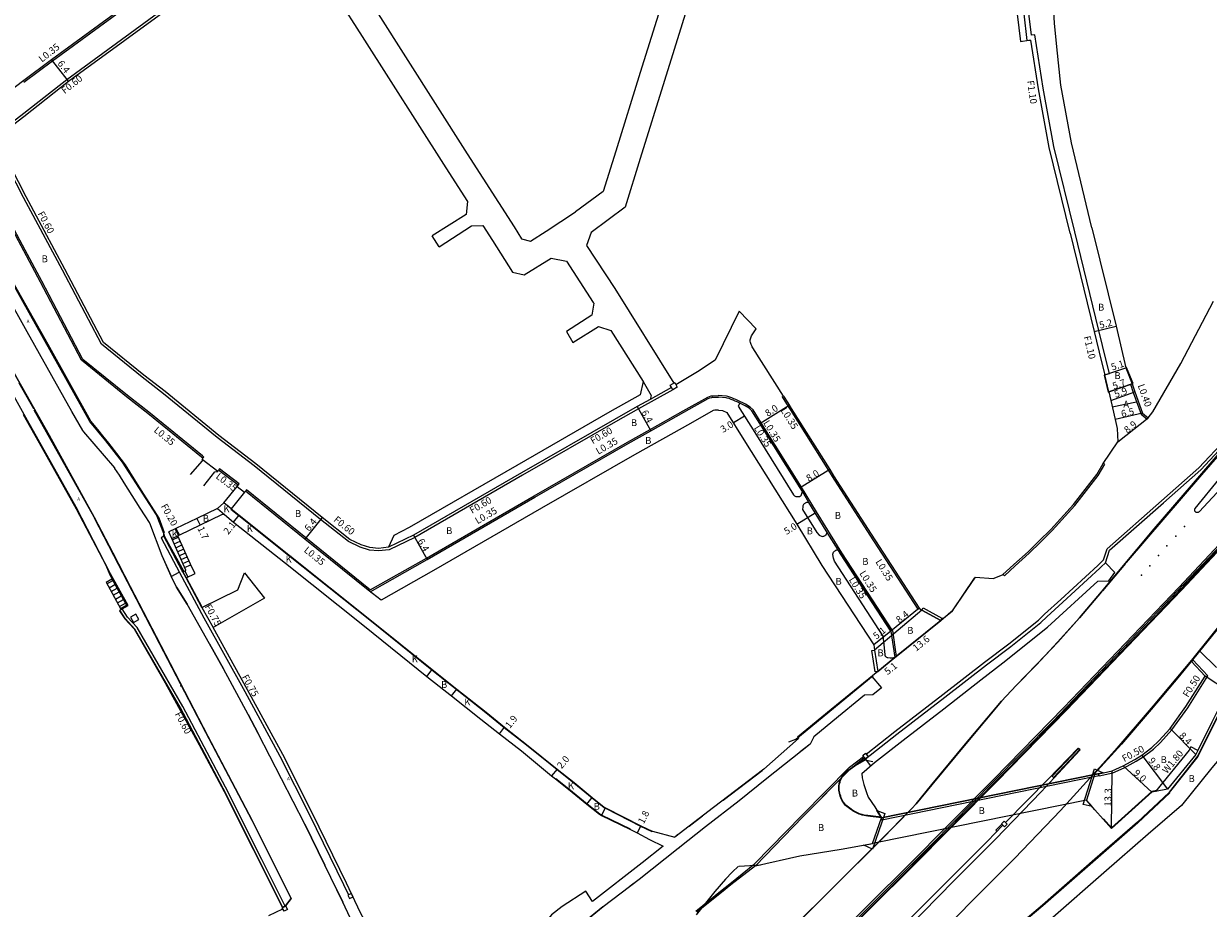
# Model space of a CAD drawing. Units: metres. Extents: x 0 to 4000, y -105000 to -102000.
# Drawn here: x 2517 to 2791, y -104875 to -104671 of the extents above; entities that cross this region are included whole.
import ezdxf

# ---------------------------------------------------------------- set-up
doc = ezdxf.new("R2010")
doc.units = ezdxf.units.M
doc.header["$LTSCALE"] = 2.5
for name, color, linetype in [('その他', 7, 'Continuous'), ('側溝・桝', 7, 'Continuous'), ('幅員', 7, 'Continuous'), ('植栽', 7, 'Continuous'), ('歩道・分離帯・安全施設', 7, 'Continuous'), ('舗装', 7, 'Continuous'), ('道路', 7, 'Continuous')]:
    doc.layers.add(name, color=color, linetype=linetype)
doc.styles.add('YOKO_DECO', font='txt')

msp = doc.modelspace()

# ---------------------------------------------------------------- linework, layer by layer
at = {"layer": 'その他'}
for points in [[(2551.41, -104789.69), (2552.82, -104789.02)], [(2551.53, -104789.96), (2552.96, -104789.32)], [(2551.94, -104790.88), (2553.37, -104790.24)], [(2552.34, -104791.79), (2553.77, -104791.15)], [(2552.75, -104792.7), (2554.18, -104792.06)], [(2553.16, -104793.62), (2554.59, -104792.98)], [(2553.57, -104794.53), (2555, -104793.89)], [(2553.97, -104795.44), (2555.4, -104794.8)], [(2553.97, -104797.35), (2554.71, -104798.73)], [(2554.38, -104796.36), (2555.81, -104795.72)], [(2554.42, -104797.13), (2555.1, -104798.55)], [(2536.45, -104800.15), (2537.81, -104799.39)], [(2536.93, -104801.03), (2538.3, -104800.27)], [(2537.42, -104801.9), (2538.79, -104801.14)], [(2537.91, -104802.77), (2539.27, -104802.01)], [(2538.39, -104803.65), (2539.76, -104802.89)], [(2538.88, -104804.52), (2540.25, -104803.76)], [(2539.37, -104805.4), (2540.73, -104804.63)], [(2715.42, -104854.22), (2712.25, -104853.79), (2711.81, -104853.72), (2711.38, -104853.65), (2710.94, -104853.56), (2710.52, -104853.44), (2710.26, -104853.36), (2709.79, -104853.16), (2709.33, -104852.93), (2708.89, -104852.67), (2708.46, -104852.38), (2708.34, -104852.3), (2708.02, -104852.07), (2707.71, -104851.83), (2707.41, -104851.58), (2707.12, -104851.32), (2706.85, -104851.04), (2706.6, -104850.74), (2706.52, -104850.62), (2706.32, -104850.29), (2706.15, -104849.95), (2706, -104849.59), (2705.88, -104849.22), (2705.78, -104848.85), (2705.7, -104848.52), (2705.62, -104848.17), (2705.56, -104847.81), (2705.53, -104847.45), (2705.53, -104847.09), (2705.55, -104846.79), (2705.62, -104846.35), (2705.73, -104845.92), (2705.88, -104845.49), (2706.05, -104845.08), (2706.07, -104845.03), (2697.23, -104853.95), (2686.27, -104865.3)]]:
    msp.add_lwpolyline(points, dxfattribs=at)
at = {"layer": 'その他', "flags": 128}
for points in [[(2554.71, -104798.73), (2556.8, -104797.73), (2556.08, -104796.31), (2552.82, -104789.02)], [(2553.97, -104797.35), (2554.67, -104797.01), (2554.66, -104796.99), (2551.41, -104789.69)], [(2536.23, -104799.76), (2537.59, -104799)], [(2536.23, -104799.76), (2539.59, -104805.79)], [(2537.59, -104799), (2540.95, -104805.03)], [(2539.59, -104805.79), (2540.95, -104805.03)]]:
    msp.add_lwpolyline(points, dxfattribs=at)
at = {"layer": '側溝・桝', "flags": 128}
for points in [[(2523.86, -104679.24), (2564.14, -104649.75), (2569.23, -104646.45)], [(2527.2, -104683.55), (2567.09, -104654.34), (2579.25, -104646.45)], [(2748.27, -104668.41), (2748.98, -104674.6)], [(2749.37, -104668.36), (2749.95, -104673.35)], [(2750.84, -104673.23), (2749.95, -104673.35)], [(2760.04, -104718.8), (2755.26, -104699.1), (2752.79, -104685.58), (2750.84, -104673.23)], [(2517.21, -104684.21), (2523.86, -104679.24)], [(2517.21, -104691.36), (2527.2, -104683.55)], [(2768.08, -104751.5), (2767.3, -104748.53), (2765.61, -104741.56), (2760.04, -104718.8)], [(2767.04, -104751.86), (2768.08, -104751.5)], [(2772.96, -104754.02), (2773.34, -104753.89)], [(2667.18, -104755.27), (2659.28, -104759.69), (2653.97, -104762.66), (2632.49, -104775), (2607.55, -104789.43), (2601.63, -104792.27)], [(2666.89, -104754.75), (2661.94, -104757.52)], [(2683.95, -104758.62), (2682.18, -104757.75), (2681.73, -104757.56), (2681.27, -104757.36), (2680.81, -104757.17), (2680.35, -104757), (2679.87, -104756.85), (2679.57, -104756.78), (2677.7, -104756.63)], [(2772.96, -104754.02), (2773.59, -104755.92), (2775.37, -104760.93), (2776.78, -104762.08)], [(2687.58, -104762.9), (2685.72, -104759.93), (2685.04, -104759.29), (2683.95, -104758.62)], [(2692.43, -104756.92), (2692.73, -104756.73)], [(2692.43, -104756.92), (2693.45, -104758.52), (2694.27, -104759.82), (2703.13, -104773.91)], [(2776.78, -104762.08), (2777.03, -104761.78)], [(2696.93, -104777.77), (2687.58, -104762.9)], [(2703.13, -104773.91), (2704.04, -104775.36), (2712.74, -104788.85), (2723.83, -104805.96)], [(2717.92, -104810.92), (2706.24, -104792.99), (2700.38, -104783.51), (2696.93, -104777.77)], [(2552.18, -104787.44), (2553, -104788.94)], [(2552.36, -104787.36), (2553.18, -104788.85)], [(2723.83, -104805.96), (2724.1, -104805.74)], [(2717.92, -104810.92), (2718.83, -104816.93)], [(2718.83, -104816.93), (2718.52, -104817.18)], [(2787.34, -104817.7), (2787.03, -104818.09)], [(2790.84, -104821.37), (2787.34, -104817.7)], [(2765.68, -104844.49), (2768.88, -104843.84), (2771.48, -104842.61), (2774.21, -104841.12), (2775.87, -104840.12), (2778.22, -104838.32), (2779.88, -104836.78), (2782.52, -104833.88), (2786.15, -104828.75), (2790.84, -104821.37)], [(2788.49, -104838.62), (2786.88, -104837.83), (2786.52, -104838.56), (2778.69, -104848.08)], [(2765.68, -104844.49), (2765.58, -104844)], [(2764.47, -104844.74), (2715.52, -104854.71), (2715.42, -104854.22)], [(2765.68, -104844.49), (2764.47, -104844.74)]]:
    msp.add_lwpolyline(points, dxfattribs=at)
at = {"layer": '側溝・桝'}
for points in [[(2601.63, -104792.27), (2599.21, -104792.54), (2597.1, -104792.33), (2594.93, -104791.66), (2592.22, -104790.38), (2585.81, -104785.28), (2570.44, -104772.85), (2561.92, -104766.3), (2549.51, -104756.19), (2544.57, -104752.34), (2535.18, -104744.72), (2526.19, -104727.66), (2516.65, -104709.85), (2516.6, -104709.76), (2512.02, -104700.86), (2511.99, -104698.01), (2512.9, -104694.79), (2514.52, -104693.46), (2517.21, -104691.36)], [(2558.63, -104771.09), (2558.85, -104770.82), (2558.51, -104770.55), (2546.11, -104760.45), (2541.18, -104756.62), (2530.88, -104748.25), (2521.38, -104730.21), (2517.51, -104723), (2511.81, -104712.34), (2502.79, -104695.23)], [(2597.28, -104801.52), (2610.25, -104794.16), (2635.14, -104779.76), (2656.68, -104767.39), (2661.94, -104764.45), (2669.57, -104760.18), (2675.25, -104756.97), (2675.65, -104756.83), (2676.06, -104756.72), (2676.4, -104756.66), (2677.7, -104756.63)], [(2711.85, -104839.48), (2718.5, -104834.26), (2729.55, -104825.72), (2739.22, -104818.24), (2744.84, -104813.98), (2751.69, -104808.49), (2753.09, -104807.15), (2756.81, -104803.77), (2765.36, -104795.91), (2766.69, -104794.62), (2767.55, -104792.02), (2780.1, -104780.96), (2788.72, -104773.3), (2794.96, -104766.7)], [(2743.52, -104797.94), (2743.81, -104798.25), (2746.27, -104796), (2749.56, -104793.07), (2752.12, -104790.48), (2754.82, -104787.83), (2760.09, -104782.04), (2765.49, -104775.07), (2766.99, -104772.51), (2766.63, -104772.3)], [(2566.75, -104777.33), (2566.96, -104777.05), (2562.46, -104773.59), (2562.25, -104773.87)], [(2597.28, -104801.52), (2596.99, -104801.3), (2582.39, -104789.52), (2568.67, -104778.44), (2568.45, -104778.71)], [(2549.61, -104789.14), (2548.95, -104789.49), (2553.2, -104797.49), (2558.85, -104807.95), (2568.29, -104825.01), (2576.41, -104839.93), (2583.26, -104853.51), (2591.12, -104869.6), (2592.25, -104871.98)], [(2554.71, -104798.73), (2553.97, -104797.35)], [(2558.4, -104805.57), (2560.95, -104810.21)], [(2577.62, -104874.62), (2572.21, -104863.84), (2563.86, -104847.13), (2553.94, -104828.5), (2543.39, -104810.2), (2541.17, -104807.84), (2539.96, -104805.93)], [(2672.49, -104875.79), (2678.17, -104871.13), (2680.38, -104869.42), (2686.03, -104864.86), (2696.98, -104853.7), (2708.05, -104842.53), (2711.22, -104840)], [(2686.27, -104865.3), (2697.23, -104853.95), (2708.29, -104842.8), (2711.44, -104840.29)], [(2743.19, -104855.66), (2741.84, -104857.05), (2742.1, -104857.31)]]:
    msp.add_lwpolyline(points, dxfattribs=at)
at = {"layer": '側溝・桝', "flags": 128}
msp.add_lwpolyline([(2666.6, -104754.23), (2667.64, -104753.64), (2667.89, -104754.08), (2668.23, -104754.69), (2667.18, -104755.27), (2667.09, -104755.12), (2666.8, -104754.59)], close=True, dxfattribs=at)
at = {"layer": '側溝・桝'}
for points in [[(2543.82, -104808.34), (2543.13, -104807.12), (2541.9, -104807.82), (2542.6, -104809.04)], [(2711.7, -104839.29), (2712.32, -104840.1), (2711.68, -104840.6), (2711.06, -104839.78)], [(2743.85, -104856.31), (2743.11, -104855.59), (2743.74, -104854.95), (2744.48, -104855.67)], [(2592.92, -104871.67), (2592.1, -104872.06), (2592.48, -104872.86), (2593.3, -104872.47)], [(2576.95, -104874.97), (2577.72, -104874.57), (2578.14, -104875.36), (2577.37, -104875.77)]]:
    msp.add_lwpolyline(points, close=True, dxfattribs=at)
at = {"layer": '幅員', "flags": 128}
for points in [[(2527.58, -104684), (2523.64, -104678.96)], [(2764.54, -104741.82), (2769.59, -104740.6)], [(2767.04, -104751.86), (2771.85, -104750.18)], [(2767.95, -104755.75), (2773.34, -104753.89)], [(2768.4, -104757.74), (2773.97, -104755.79)], [(2658.99, -104759.17), (2662.11, -104764.75)], [(2687.28, -104763.08), (2694.04, -104758.81)], [(2683.76, -104761.4), (2681.21, -104762.96)], [(2775.71, -104760.69), (2769.37, -104762.12)], [(2770.04, -104767.28), (2777.03, -104761.78)], [(2703.43, -104773.73), (2696.63, -104777.95)], [(2695.82, -104786.32), (2700.08, -104783.69)], [(2557.22, -104785.04), (2557.95, -104786.57)], [(2565.67, -104785.91), (2566.98, -104784.26)], [(2607.26, -104788.9), (2610.42, -104794.47)], [(2724.1, -104805.74), (2717.59, -104811.04)], [(2729.09, -104808.62), (2718.52, -104817.18)], [(2717.59, -104811.04), (2713.63, -104814.26)], [(2714.55, -104820.39), (2718.52, -104817.18)], [(2795.37, -104824.86), (2790.21, -104821.43)], [(2627.14, -104834.76), (2628.31, -104833.26)], [(2782.13, -104833.57), (2788.05, -104839.54)], [(2775.59, -104839.7), (2781.46, -104847.55)], [(2640.45, -104842.92), (2639.18, -104844.47)], [(2768.54, -104856.66), (2768.72, -104843.36)], [(2771.25, -104842.16), (2777.89, -104848.24)], [(2659.78, -104856.04), (2658.96, -104857.64)]]:
    msp.add_lwpolyline(points, dxfattribs=at)
at = {"layer": '幅員'}
msp.add_lwpolyline([(2586.18, -104784.81), (2582.17, -104789.8)], dxfattribs=at)
at = {"layer": '植栽'}
for points in [[(2682.3, -104759.07), (2686.11, -104765.13), (2686.12, -104765.14), (2695.07, -104779.59), (2695.31, -104779.77), (2695.65, -104779.91), (2696.06, -104779.96), (2696.21, -104779.96), (2696.37, -104779.96), (2696.51, -104779.93), (2696.64, -104779.87), (2696.75, -104779.8), (2696.84, -104779.71), (2697.15, -104778.81), (2696.63, -104777.95), (2687.28, -104763.08), (2685.45, -104760.16), (2684.82, -104759.57), (2683.92, -104759.01), (2682.65, -104758.38), (2682.34, -104758.95)], [(2697.14, -104782.93), (2700.45, -104788.29), (2701.02, -104788.86), (2701.7, -104789.16), (2701.91, -104789.14), (2702.12, -104789.09), (2702.22, -104789.05), (2702.36, -104788.99), (2702.5, -104788.91), (2702.62, -104788.81), (2702.62, -104788.8), (2702.89, -104788.24), (2700.08, -104783.69), (2698.65, -104781.31), (2698.24, -104781.3), (2698.07, -104781.35), (2697.91, -104781.43), (2697.79, -104781.49), (2697.66, -104781.57), (2697.53, -104781.67), (2697.41, -104781.78), (2697.38, -104781.82), (2697.31, -104781.96), (2697.25, -104782.11), (2697.22, -104782.27), (2697.2, -104782.37)], [(2704.35, -104794.21), (2704.13, -104793.38), (2704.15, -104793.25), (2704.23, -104793.04), (2704.34, -104792.83), (2704.48, -104792.65), (2704.52, -104792.61), (2704.54, -104792.6), (2704.69, -104792.47), (2704.88, -104792.36), (2704.96, -104792.32), (2705.08, -104792.29), (2705.4, -104792.29), (2705.95, -104793.18), (2717.59, -104811.04), (2718.52, -104817.18), (2717.9, -104817.27), (2717.4, -104817.31), (2716.84, -104817.23), (2716.82, -104817.22), (2716.67, -104817.15), (2716.54, -104817.08), (2716.41, -104816.99), (2716.31, -104816.87), (2716.29, -104816.82), (2716.26, -104816.72), (2716.24, -104816.62), (2716.23, -104816.51), (2716.03, -104814.16), (2715.77, -104812.22), (2704.53, -104794.86)]]:
    msp.add_lwpolyline(points, close=True, dxfattribs=at)
at = {"layer": '歩道・分離帯・安全施設'}
for points in [[(3014.53, -104553.61), (3001.71, -104567.68), (2987.59, -104583.1), (2974.15, -104597.88), (2950.51, -104623.52), (2940.17, -104634.67), (2920.46, -104655.75), (2892.78, -104685.24), (2859.8, -104720.32), (2832.6, -104749.27), (2805.17, -104778.51), (2784.07, -104800.98), (2757.51, -104828.69), (2741.36, -104845.27), (2721.37, -104865.47), (2679.53, -104906.88), (2663.8, -104922.2), (2658, -104927.84), (2632.89, -104952.16), (2583.69, -105000)], [(3015.17, -104554.19), (3002.36, -104568.26), (2988.23, -104583.69), (2974.79, -104598.47), (2951.15, -104624.11), (2940.8, -104635.27), (2921.09, -104656.34), (2893.42, -104685.84), (2860.43, -104720.91), (2833.24, -104749.87), (2805.8, -104779.11), (2784.7, -104801.58), (2758.14, -104829.3), (2741.99, -104845.88), (2721.98, -104866.09), (2680.14, -104907.5), (2645.17, -104941.46), (2614.1, -104971.79)], [(2989, -104581.88), (2959.88, -104613.76), (2939.45, -104635.81), (2912.11, -104665.02), (2883.75, -104695.18), (2869.61, -104710.3), (2848.95, -104732.26), (2833.04, -104749.23), (2824.11, -104758.94), (2809.7, -104774.16), (2802.84, -104781.68), (2779.43, -104806.37), (2754.9, -104831.98), (2741.21, -104845.86), (2727.1, -104860.24), (2704.48, -104882.88), (2691.07, -104896.01), (2663.97, -104922.33), (2658.34, -104927.82)], [(2549.75, -104788.38), (2548.52, -104784.97), (2547.97, -104784.11), (2544.94, -104779.4), (2543.13, -104776.45), (2540.72, -104772.66), (2538.71, -104769.98), (2536.88, -104767.65), (2535.49, -104765.91), (2534.3, -104764.46), (2532.72, -104762.56), (2522.86, -104744.84), (2513.38, -104728.01), (2508, -104718.42), (2502.14, -104707.66), (2494.18, -104692.72), (2483, -104672.91)], [(2577.72, -104874.57), (2579.02, -104872.86), (2569.97, -104854.79), (2559.79, -104835.31), (2547.8, -104812.31), (2541.81, -104800.74), (2537.79, -104792.97), (2533.52, -104784.71), (2523.08, -104765.76), (2511.2, -104744.91), (2500.5, -104725.7), (2495.74, -104717.48), (2487.83, -104704.1), (2483.61, -104696.58), (2472.95, -104677.9)], [(2472.95, -104677.9), (2483.61, -104696.58), (2487.83, -104704.1), (2495.74, -104717.48), (2500.5, -104725.7), (2511.2, -104744.91), (2523.08, -104765.76), (2533.52, -104784.71), (2537.79, -104792.97), (2541.81, -104800.74), (2547.8, -104812.31), (2559.79, -104835.31), (2569.97, -104854.79), (2579.02, -104872.86), (2577.72, -104874.57), (2577.09, -104874.9)], [(2530.87, -104764.67), (2528.35, -104760.29), (2518.02, -104741.86), (2502.41, -104713.92)], [(2592.64, -104877.3), (2590.96, -104873.71), (2586.79, -104865.16), (2582.14, -104855.7), (2571.41, -104834.71), (2569.05, -104830.29), (2563.37, -104819.8), (2560.15, -104814.03), (2554.98, -104804.82), (2552.51, -104800.87), (2551.25, -104798.42), (2551.31, -104798.39), (2549.21, -104793.66), (2546.37, -104786.14), (2546.31, -104785.96), (2545.25, -104784.41), (2544.12, -104782.61), (2540.45, -104776.8), (2539.35, -104775.05), (2538.3, -104773.49), (2538.23, -104773.34), (2531.09, -104765.01), (2530.87, -104764.67), (2528.35, -104760.29), (2518.02, -104741.86), (2502.41, -104713.92)], [(2519.52, -104759.7), (2516.17, -104753.76)], [(2597.26, -104801.94), (2610.42, -104794.47), (2635.31, -104780.07), (2656.85, -104767.69), (2662.11, -104764.75), (2669.75, -104760.48), (2675.38, -104757.3), (2675.77, -104757.16), (2676.17, -104757.06), (2676.45, -104757.01), (2677.71, -104756.98)], [(2517.1, -104761), (2521.47, -104768.76), (2529.36, -104782.82), (2536.16, -104795.83), (2537.13, -104798.05), (2541.12, -104805.11)], [(2533.52, -104784.71), (2519.66, -104759.97)], [(2771.98, -104795.21), (2789.41, -104774.92), (2800.86, -104761.8)], [(2538.23, -104773.34), (2531.09, -104765.01)], [(2825.94, -104769.93), (2819.77, -104777.06), (2812.88, -104785.63), (2805.55, -104794.79), (2799.89, -104802.03), (2792.9, -104810.72), (2784.25, -104821.38), (2777.72, -104829.2), (2770.89, -104837.19), (2764.5, -104844.16)], [(2539.35, -104775.05), (2538.3, -104773.49)], [(2544.12, -104782.61), (2540.45, -104776.8)], [(2578.22, -104871.33), (2569.96, -104854.79), (2559.26, -104834.46), (2548.58, -104813.95), (2538.06, -104793.55), (2533.59, -104784.92)], [(2546.31, -104785.96), (2545.25, -104784.41)], [(2551.34, -104798.46), (2549.21, -104793.66), (2546.37, -104786.14)], [(2658.59, -104928.08), (2664.26, -104922.55), (2678.02, -104909.22), (2687.2, -104900.23), (2696.73, -104890.91), (2705.3, -104882.46), (2716.83, -104870.99), (2728.21, -104859.54), (2736.82, -104850.84), (2748.68, -104838.78), (2761.63, -104825.4), (2765.58, -104821.29), (2778.45, -104807.82), (2789.48, -104796.12), (2799.67, -104785.31)], [(2554.17, -104797.19), (2549.8, -104789.3), (2549.69, -104788.59)], [(2592.64, -104877.3), (2590.96, -104873.71), (2586.79, -104865.16), (2582.14, -104855.7), (2571.41, -104834.71), (2569.05, -104830.29), (2563.37, -104819.8), (2560.15, -104814.03), (2554.98, -104804.82), (2552.51, -104800.87), (2551.25, -104798.42), (2553.15, -104797.41)], [(2712.86, -104842.14), (2711.68, -104840.6), (2718.98, -104834.87), (2730.03, -104826.33), (2739.69, -104818.86), (2745.32, -104814.6), (2752.2, -104809.08), (2753.62, -104807.72), (2757.33, -104804.34), (2765.89, -104796.47), (2766.15, -104796.23), (2767.15, -104795.26)], [(2712.91, -104842.2), (2711.68, -104840.6), (2718.98, -104834.87), (2730.03, -104826.33), (2739.69, -104818.86), (2745.32, -104814.6), (2752.2, -104809.08), (2753.62, -104807.72), (2757.33, -104804.34), (2765.89, -104796.47), (2766.15, -104796.23), (2767.15, -104795.26)], [(2711.68, -104840.6), (2718.98, -104834.87), (2730.03, -104826.33), (2739.69, -104818.86), (2745.32, -104814.6), (2752.2, -104809.08), (2753.62, -104807.72), (2757.33, -104804.34), (2765.89, -104796.47), (2766.15, -104796.23)], [(2771.81, -104795.41), (2766.48, -104801.73)], [(2551.25, -104798.42), (2552.51, -104800.87), (2554.98, -104804.82)], [(2558.34, -104805.33), (2554.9, -104798.9)], [(2729.35, -104808.14), (2729.78, -104808), (2731.78, -104806.36), (2736.93, -104798.83)], [(2766.25, -104802), (2761.18, -104807.99), (2756.12, -104813.6), (2753.25, -104816.7), (2751.21, -104818.82), (2746.5, -104823.62), (2743.12, -104827.26), (2734.86, -104837.11), (2727.05, -104846.55), (2723.44, -104850.99), (2722.44, -104852.07), (2715.21, -104859.42), (2704.57, -104869.97), (2695.53, -104878.99), (2686.98, -104887.4), (2677.92, -104896.25), (2663.75, -104910.05), (2656.78, -104916.84)], [(2539.35, -104806.34), (2540.55, -104808.23), (2542.73, -104810.52), (2549.87, -104822.98), (2557.75, -104837.37), (2563.5, -104848.11), (2576.97, -104874.89)], [(2560.15, -104814.03), (2563.37, -104819.8)], [(2713.16, -104821.52), (2715.39, -104824.18), (2713.37, -104825.75), (2711.5, -104825.85), (2704.19, -104831.88), (2699.76, -104835.52), (2698.92, -104837.18), (2688.95, -104845.11), (2682.51, -104850.27), (2674.73, -104856.31), (2668.44, -104861.31), (2659.44, -104868.44), (2651.08, -104874.74), (2643.07, -104881.3)], [(2713.16, -104821.52), (2715.39, -104824.18), (2713.37, -104825.75), (2711.5, -104825.85), (2704.19, -104831.88), (2699.76, -104835.52), (2698.92, -104837.18), (2688.95, -104845.11), (2682.51, -104850.27), (2674.73, -104856.31), (2668.44, -104861.31), (2659.44, -104868.44), (2651.08, -104874.74), (2643.07, -104881.3)], [(2694, -104836.62), (2695.6, -104836.05), (2706.93, -104826.73), (2713.5, -104821.28)], [(2715.39, -104824.18), (2713.37, -104825.75), (2711.5, -104825.85), (2704.19, -104831.88), (2699.76, -104835.52), (2698.92, -104837.18), (2696.65, -104838.98)], [(2569.05, -104830.29), (2571.41, -104834.71)], [(2707.29, -104843.55), (2709.22, -104842.21), (2711.59, -104840.84)], [(2713.37, -104841.23), (2711.59, -104840.84)], [(2678.85, -104850.14), (2687.83, -104843.24)], [(2715.33, -104854.08), (2712.26, -104853.69), (2711.83, -104853.63), (2711.39, -104853.55), (2710.97, -104853.46), (2710.55, -104853.35), (2710.3, -104853.26), (2709.83, -104853.07), (2709.38, -104852.84), (2708.94, -104852.58), (2708.51, -104852.3), (2708.4, -104852.22), (2708.08, -104851.99), (2707.77, -104851.75), (2707.47, -104851.51), (2707.19, -104851.25), (2706.92, -104850.97), (2706.68, -104850.68), (2706.6, -104850.56), (2706.41, -104850.24), (2706.24, -104849.9), (2706.1, -104849.55), (2705.98, -104849.19), (2705.87, -104848.82), (2705.79, -104848.5), (2705.72, -104848.15), (2705.66, -104847.8), (2705.63, -104847.45), (2705.63, -104847.09), (2705.65, -104846.81), (2705.72, -104846.37), (2705.83, -104845.95), (2705.97, -104845.53), (2706.14, -104845.12), (2706.34, -104844.72), (2706.38, -104844.66), (2706.67, -104844.26), (2706.98, -104843.88), (2707.29, -104843.55)], [(2688.95, -104845.1), (2688.95, -104845.11), (2682.51, -104850.27), (2674.73, -104856.31), (2672.91, -104857.76)], [(2674.06, -104853.81), (2670.94, -104856.17)], [(2582.14, -104855.7), (2586.79, -104865.16)], [(2668.26, -104858.07), (2667.54, -104858.64)], [(2668.56, -104861.22), (2668.44, -104861.31), (2659.44, -104868.44), (2657.35, -104870.02)], [(2682.37, -104865.41), (2680.91, -104866.74), (2679.33, -104868.34), (2676.92, -104871.19), (2672.58, -104876.58)], [(2682.55, -104865.4), (2687.41, -104865.1)], [(2589.35, -104870.41), (2590.96, -104873.71)], [(2651.01, -104874.8), (2643.11, -104881.26)]]:
    msp.add_lwpolyline(points, dxfattribs=at)
at = {"layer": '歩道・分離帯・安全施設', "flags": 128}
for points in [[(2660.3, -104753.41), (2662.15, -104756.58), (2661.94, -104757.52)], [(2659.92, -104758.64), (2658.99, -104759.17), (2653.68, -104762.13), (2632.19, -104774.48), (2607.26, -104788.9), (2601.46, -104791.69)], [(2661.94, -104757.52), (2659.92, -104758.64)], [(2683.92, -104759.01), (2682.65, -104758.38), (2682.04, -104758.08), (2681.59, -104757.88), (2681.14, -104757.68), (2680.69, -104757.5), (2680.22, -104757.33), (2679.76, -104757.19), (2679.49, -104757.12), (2677.71, -104756.98)], [(2717.59, -104811.04), (2705.95, -104793.18), (2705.4, -104792.29), (2702.89, -104788.24), (2700.08, -104783.69), (2698.65, -104781.31), (2697.15, -104778.81), (2696.63, -104777.95), (2687.28, -104763.08), (2685.45, -104760.16), (2684.82, -104759.57), (2683.92, -104759.01)], [(2565.09, -104782.89), (2566.92, -104784.34), (2578.81, -104793.8), (2597.16, -104808.44), (2611.51, -104820.03), (2623.99, -104829.88), (2628.25, -104833.34), (2633.36, -104837.37), (2644.31, -104846.15), (2648.52, -104849.55), (2651.29, -104851.79), (2651.6, -104851.95), (2659.74, -104856.13), (2662.33, -104857.35)], [(2717.59, -104811.04), (2718.52, -104817.18), (2714.55, -104820.39)], [(2795.86, -104825.06), (2788.41, -104839.95), (2781.84, -104848.28)], [(2715.42, -104854.22), (2712.25, -104853.79), (2711.81, -104853.72), (2711.38, -104853.65), (2710.94, -104853.56), (2710.52, -104853.44), (2710.26, -104853.36), (2709.79, -104853.16), (2709.33, -104852.93), (2708.89, -104852.67), (2708.46, -104852.38), (2708.34, -104852.3), (2708.02, -104852.07), (2707.71, -104851.83), (2707.41, -104851.58), (2707.12, -104851.32), (2706.85, -104851.04), (2706.6, -104850.74), (2706.52, -104850.62), (2706.32, -104850.29), (2706.15, -104849.95), (2706, -104849.59), (2705.88, -104849.22), (2705.78, -104848.85), (2705.7, -104848.52), (2705.62, -104848.17), (2705.56, -104847.81), (2705.53, -104847.45), (2705.53, -104847.09), (2705.55, -104846.79), (2705.62, -104846.35), (2705.73, -104845.92), (2705.88, -104845.49), (2706.05, -104845.08), (2706.25, -104844.68), (2706.29, -104844.6), (2706.59, -104844.2), (2706.9, -104843.81), (2707.25, -104843.45), (2707.29, -104843.4), (2711.68, -104840.6)], [(2640.18, -104845.14), (2643.15, -104847.52), (2647.39, -104850.95), (2650.3, -104853.3), (2650.78, -104853.55), (2657.31, -104856.73)], [(2782.01, -104848.46), (2774.66, -104855.32), (2764.83, -104863.9), (2752.7, -104874.5), (2735.1, -104889.36), (2718.15, -104903.12), (2708.44, -104911.53)], [(2777.08, -104848.83), (2768.55, -104856.52)], [(2778.79, -104847.96), (2778.67, -104847.98), (2777.84, -104848.15), (2777.08, -104848.83)], [(2768.55, -104856.52), (2766.68, -104854.44)]]:
    msp.add_lwpolyline(points, dxfattribs=at)
at = {"layer": '歩道・分離帯・安全施設'}
for points in [[(2787.83, -104782.83), (2787.87, -104782.75), (2787.87, -104782.75), (2793.69, -104775.64), (2795, -104776.83), (2788.77, -104783.51), (2788.67, -104783.59), (2788.56, -104783.64), (2788.46, -104783.67), (2788.36, -104783.68), (2788.22, -104783.66), (2788.1, -104783.62), (2787.94, -104783.51), (2787.87, -104783.42), (2787.82, -104783.32), (2787.79, -104783.24), (2787.77, -104783.12), (2787.77, -104783.02), (2787.79, -104782.92)], [(2761.22, -104838.45), (2760.93, -104838.18), (2754.85, -104844.57), (2755.15, -104844.85)]]:
    msp.add_lwpolyline(points, close=True, dxfattribs=at)
for p in [(2783.39, -104789.12, 8.33), (2785.39, -104786.87, 8.26), (2781.37, -104791.34, 8.45), (2779.41, -104793.61, 8.57), (2777.4, -104795.94, 8.65), (2775.47, -104798.12, 8.7), (2553.53, -104823.73, 6.77)]:
    msp.add_point(p, dxfattribs=at)
at = {"layer": '舗装'}
msp.add_lwpolyline([(2767.95, -104755.75), (2773.34, -104753.89)], dxfattribs=at)
at = {"layer": '舗装', "flags": 128}
for points in [[(2562.01, -104782.75), (2563.62, -104784.12)], [(2553, -104788.94), (2552.18, -104787.44)], [(2610.32, -104821.51), (2611.58, -104819.96)], [(2616.05, -104826.03), (2617.28, -104824.46)], [(2647.32, -104851.02), (2648.58, -104849.47)], [(2650.73, -104853.64), (2651.65, -104851.86)]]:
    msp.add_lwpolyline(points, dxfattribs=at)
at = {"layer": '道路', "flags": 128}
for points in [[(2517.21, -104683.77), (2523.64, -104678.96), (2563.95, -104649.46), (2568.59, -104646.45)], [(2585.21, -104646.45), (2598.59, -104667.59), (2619.68, -104700.77), (2630.51, -104717.61), (2632.24, -104720.38), (2634.29, -104720.93), (2637.95, -104718.6), (2644.67, -104714.14)], [(2667.88, -104646.45), (2668.44, -104647.54), (2668.76, -104652.14), (2665.94, -104661.8), (2659.62, -104681.99), (2654, -104700.12), (2651.13, -104709.49), (2644.67, -104714.14)], [(2674, -104646.45), (2674.96, -104651.74), (2674.71, -104652.78), (2671.59, -104663.51), (2665.24, -104683.81), (2659.64, -104701.85), (2656.21, -104713.06), (2648.35, -104718.94)], [(2517.21, -104692.12), (2527.58, -104684), (2567.43, -104654.83), (2576.93, -104648.67)], [(2589.81, -104664.77), (2595.43, -104673.61), (2614.72, -104703.97), (2619.74, -104711.77)], [(2746.76, -104668.48), (2747.5, -104674.8)], [(2755.89, -104676.05), (2755.4, -104670.57), (2755.12, -104666.46)], [(2747.5, -104674.8), (2749.48, -104674.53), (2749.92, -104674.47)], [(2758.97, -104719.06), (2754.18, -104699.33), (2751.71, -104685.77), (2749.92, -104674.47)], [(2764.03, -104717.83), (2759.27, -104698.25), (2756.84, -104684.9), (2755.89, -104676.05)], [(2558.63, -104771.09), (2558.29, -104770.83), (2545.89, -104760.73), (2540.97, -104756.89), (2530.6, -104748.47), (2521.07, -104730.38), (2517.21, -104723.17), (2511.5, -104712.5), (2502.35, -104695.13)], [(2619.74, -104711.77), (2619.46, -104714.79), (2611.6, -104719.74)], [(2613.17, -104722.23), (2620.7, -104717.43), (2623.28, -104717.29)], [(2623.28, -104717.29), (2625.54, -104720.8), (2630.15, -104728.09), (2632.85, -104728.73), (2639.07, -104724.86), (2642.66, -104725.6), (2648.82, -104735.09), (2648.92, -104735.25)], [(2764.03, -104717.83), (2769.59, -104740.6), (2771.85, -104750.18)], [(2613.17, -104722.23), (2611.6, -104719.74)], [(2648.35, -104718.94), (2647.26, -104721.94), (2653.79, -104731.9), (2667.46, -104753.74), (2667.64, -104753.64), (2667.89, -104754.08), (2667.92, -104754.13)], [(2758.97, -104719.06), (2764.54, -104741.82), (2766.23, -104748.8), (2767.04, -104751.86)], [(2648.92, -104735.25), (2648.49, -104738.05), (2642.65, -104741.78)], [(2682.5, -104737.13), (2677, -104748.45)], [(2686.42, -104741.21), (2682.5, -104737.13)], [(2777.03, -104761.78), (2778.13, -104760.41), (2784.57, -104749.2), (2792.12, -104734.81)], [(2642.65, -104741.78), (2644.1, -104744.36)], [(2644.1, -104744.36), (2650.05, -104740.63), (2652.89, -104741.58)], [(2652.89, -104741.58), (2660.3, -104753.41)], [(2685.08, -104743.94), (2685.09, -104743.71), (2685.13, -104743.48), (2685.2, -104743.25), (2685.28, -104743.03), (2685.37, -104742.82), (2685.38, -104742.79), (2686.42, -104741.21)], [(2692.73, -104756.73), (2685.65, -104745.59), (2685.53, -104745.35), (2685.41, -104745.1), (2685.3, -104744.85), (2685.21, -104744.59), (2685.13, -104744.33), (2685.09, -104744.07), (2685.08, -104743.94)], [(2677, -104748.45), (2672.92, -104751.17), (2667.92, -104754.13)], [(2771.85, -104750.18), (2773.34, -104753.89)], [(2660.3, -104753.41), (2659.63, -104756.45)], [(2767.95, -104755.75), (2767.04, -104751.86)], [(2773.34, -104753.89), (2773.97, -104755.79), (2775.71, -104760.69), (2777.03, -104761.78)], [(2659.63, -104756.45), (2652.67, -104760.4), (2631.16, -104772.76), (2606.31, -104787.14), (2602.7, -104788.96), (2601.46, -104791.69)], [(2767.95, -104755.75), (2768.4, -104757.74), (2769.37, -104762.12), (2769.85, -104764.25), (2770.04, -104767.28)], [(2692.73, -104756.73), (2693.75, -104758.34), (2694.57, -104759.63), (2703.43, -104773.73)], [(2677.78, -104759.98), (2678.66, -104760.11), (2679.66, -104760.5)], [(2679.66, -104760.5), (2683.63, -104766.82)], [(2683.63, -104766.82), (2695.82, -104786.32), (2701.64, -104795.91), (2713.63, -104814.26)], [(2558.42, -104771.37), (2558.63, -104771.09)], [(2562.03, -104774.15), (2558.42, -104771.37)], [(2558.8, -104777.51), (2561.38, -104774.23), (2562.03, -104774.15)], [(2562.03, -104774.15), (2562.25, -104773.87)], [(2566.75, -104777.33), (2562.25, -104773.87)], [(2703.43, -104773.73), (2704.33, -104775.17), (2713.03, -104788.66), (2724.1, -104805.74)], [(2563.48, -104781.42), (2566.54, -104777.61)], [(2563.48, -104781.42), (2566.54, -104777.61)], [(2566.54, -104777.61), (2566.75, -104777.33)], [(2568.23, -104778.98), (2565.15, -104782.81)], [(2568.23, -104778.98), (2565.15, -104782.81)], [(2568.23, -104778.98), (2568.45, -104778.71)], [(2599.84, -104803.91), (2596.77, -104801.57), (2582.17, -104789.8), (2568.45, -104778.71)], [(2563.48, -104781.42), (2562.01, -104782.75), (2557.22, -104785.04), (2552.36, -104787.36), (2552.18, -104787.44), (2550.72, -104788.14)], [(2565.15, -104782.81), (2566.98, -104784.26), (2578.87, -104793.73), (2597.22, -104808.37), (2611.58, -104819.96), (2617.28, -104824.46), (2624.05, -104829.8), (2628.31, -104833.26), (2633.42, -104837.29), (2640.45, -104842.92), (2644.38, -104846.07), (2648.58, -104849.47), (2651.34, -104851.7), (2651.65, -104851.86), (2659.78, -104856.04), (2662.38, -104857.26)], [(2563.62, -104784.12), (2562.94, -104784.19), (2557.95, -104786.57), (2553.18, -104788.85), (2553, -104788.94), (2552.82, -104789.02)], [(2563.62, -104784.12), (2565.67, -104785.91), (2577.71, -104795.36), (2595.96, -104809.92), (2610.32, -104821.51), (2616.05, -104826.03), (2622.83, -104831.38), (2627.14, -104834.76), (2632.2, -104838.73), (2639.18, -104844.47), (2640.12, -104845.22)], [(2551.41, -104789.69), (2550.72, -104788.14)], [(2554.71, -104798.73), (2556.8, -104797.73), (2556.08, -104796.31), (2552.82, -104789.02)], [(2553.97, -104797.35), (2554.67, -104797.01), (2554.66, -104796.99), (2551.41, -104789.69)], [(2566.65, -104801.5), (2568.19, -104797.59)], [(2568.19, -104797.59), (2572.86, -104803.42)], [(2558.4, -104805.57), (2566.65, -104801.5)], [(2572.86, -104803.42), (2560.95, -104810.21)], [(2724.1, -104805.74), (2724.71, -104806.21)], [(2724.71, -104806.21), (2729.09, -104808.62)], [(2713.63, -104814.26), (2713.81, -104815.45)], [(2713.81, -104815.45), (2714.55, -104820.39)], [(2792.82, -104819.47), (2788.97, -104815.65)], [(2790.21, -104821.43), (2787.03, -104818.09)], [(2764.65, -104844.19), (2765.58, -104844), (2766.71, -104843.77), (2768.72, -104843.36), (2771.25, -104842.16), (2773.96, -104840.69), (2775.59, -104839.7), (2777.9, -104837.94), (2779.52, -104836.43), (2782.13, -104833.57), (2785.74, -104828.47), (2790.21, -104821.43)], [(2809.78, -104820.98), (2802.22, -104830.23), (2791.74, -104842.68), (2784.71, -104851.35)], [(2795.37, -104824.86), (2791.72, -104832.06), (2788.49, -104838.62)], [(2795.95, -104825.1), (2788.5, -104840.01), (2781.91, -104848.35)], [(2598.11, -105000), (2613.13, -104985.49), (2627.39, -104971.54), (2641.68, -104957.66), (2653.15, -104946.45), (2654.82, -104944.82), (2668.24, -104931.85), (2684.84, -104915.63), (2696.04, -104904.76), (2708.28, -104892.6), (2721.24, -104879.88), (2732.2, -104868.68), (2741.75, -104859.13), (2752.26, -104848.17), (2761.27, -104838.48)], [(2653.15, -104946.45), (2654.82, -104944.82), (2668.24, -104931.85), (2684.84, -104915.63), (2696.04, -104904.76), (2708.28, -104892.6), (2721.24, -104879.88), (2732.2, -104868.68), (2741.75, -104859.13), (2752.26, -104848.17), (2761.27, -104838.48)], [(2760.88, -104838.11), (2761.27, -104838.48)], [(2788.49, -104838.62), (2788.05, -104839.54), (2781.46, -104847.55), (2778.69, -104848.08), (2777.89, -104848.24), (2777.15, -104848.9)], [(2662.15, -104946.45), (2672.56, -104936.38), (2689.16, -104920.16), (2700.41, -104909.25), (2712.65, -104897.08), (2725.63, -104884.35), (2736.62, -104873.12), (2746.18, -104863.55), (2756.8, -104852.47), (2765.81, -104842.57)], [(2710.87, -104843.96), (2710.95, -104844.94), (2711.35, -104846.49), (2711.93, -104848.37), (2712.32, -104849.39), (2713.83, -104851.65), (2715.42, -104854.22)], [(2764.65, -104844.19), (2715.42, -104854.22)], [(2764.05, -104851.61), (2761.97, -104851.13), (2764.62, -104842.86), (2766.61, -104843.79)], [(2766.61, -104843.79), (2764.65, -104844.19), (2762.76, -104850.09), (2764.05, -104851.61)], [(2640.12, -104845.22), (2643.09, -104847.6), (2647.32, -104851.02), (2650.25, -104853.39), (2650.73, -104853.64), (2657.27, -104856.82)], [(2781.91, -104848.35), (2774.56, -104855.21), (2764.73, -104863.79), (2752.6, -104874.38), (2735.01, -104889.24), (2718.05, -104903), (2708.34, -104911.42), (2693.69, -104923.67), (2687.93, -104928.55), (2678.58, -104937.59), (2669, -104946.45), (2668.28, -104947.14), (2657.56, -104957.7), (2645.8, -104968.92), (2634.87, -104979.68), (2623.15, -104991.07), (2616.32, -104997.72), (2613.97, -105000)], [(2777.15, -104848.9), (2768.54, -104856.66)], [(2784.71, -104851.35), (2777.03, -104857.96), (2766.81, -104866.88), (2755.01, -104877.2), (2737.37, -104892.09), (2720.43, -104905.84), (2710.75, -104914.23), (2696.06, -104926.52), (2690.41, -104931.29), (2681.09, -104940.31), (2674.75, -104946.45), (2671.07, -104950.01), (2660.35, -104960.56), (2648.59, -104971.79), (2637.65, -104982.55), (2626.03, -104993.85), (2619.71, -105000)], [(2762.76, -104850.09), (2714.45, -104859.93), (2713.33, -104860.13)], [(2766.6, -104854.51), (2764.67, -104852.35), (2762.76, -104850.09)], [(2714.36, -104852.52), (2716.18, -104853.23), (2713.33, -104861.46), (2711.36, -104860.49)], [(2711.36, -104860.49), (2713.33, -104860.13), (2715.42, -104854.22), (2714.36, -104852.52)], [(2768.54, -104856.66), (2766.6, -104854.51)], [(2657.27, -104856.82), (2658.96, -104857.64), (2661.8, -104859.2), (2664.93, -104860.78)], [(2662.38, -104857.26), (2662.49, -104857.31), (2667.62, -104858.68)], [(2686.27, -104865.3), (2696.52, -104863), (2706.09, -104861.44), (2713.33, -104860.13)]]:
    msp.add_lwpolyline(points, dxfattribs=at)
at = {"layer": '道路'}
for points in [[(2932.32, -104656.17), (2924.56, -104664.34), (2902.34, -104688.01), (2886.22, -104705.19), (2865.88, -104726.84), (2849, -104744.8), (2832.6, -104762.34), (2819.9, -104776.68), (2816.09, -104781.43), (2801.12, -104800.17), (2787.04, -104817.76), (2778.2, -104828.34), (2769.33, -104838.67), (2765.81, -104842.57)], [(2549.61, -104789.14), (2549.6, -104788.53), (2547.93, -104784.21), (2540.07, -104772.02), (2536.18, -104767.12), (2532.5, -104762.59), (2516.66, -104734.2), (2506.57, -104716.19), (2496.96, -104698.04), (2482.74, -104672.9), (2479.65, -104667.09), (2477.45, -104662.86)], [(2573.87, -104876.74), (2577.07, -104875.2), (2576.95, -104874.97), (2577.09, -104874.9), (2571.66, -104864.11), (2563.32, -104847.41), (2553.4, -104828.79), (2542.9, -104810.57), (2540.64, -104808.15), (2539.42, -104806.24), (2541.36, -104805.11), (2537.28, -104797.8), (2529.36, -104782.39), (2518.11, -104762.35), (2512.2, -104751.86), (2501.2, -104732.2), (2493.17, -104717.85), (2481.99, -104699.19), (2471.31, -104680.6)], [(2510.76, -104688.6), (2517.21, -104683.77)], [(2601.46, -104791.69), (2599.21, -104791.93), (2597.22, -104791.74), (2595.15, -104791.1), (2592.53, -104789.86), (2586.18, -104784.81), (2570.81, -104772.38), (2562.29, -104765.83), (2549.88, -104755.72), (2544.94, -104751.87), (2535.65, -104744.33), (2526.72, -104727.38), (2517.19, -104709.57), (2517.14, -104709.48), (2512.61, -104700.71), (2512.59, -104698.09), (2513.42, -104695.13), (2514.9, -104693.93), (2517.21, -104692.12)], [(2774.33, -104758.14), (2768.7, -104759.33)], [(2677.78, -104759.98), (2676.89, -104760), (2676.53, -104760.1), (2671.26, -104763.07), (2658.32, -104770.3), (2636.82, -104782.66), (2611.92, -104797.07)], [(2657.14, -104917.35), (2656.7, -104916.9), (2686.96, -104887.39), (2703.75, -104870.77), (2715.2, -104859.4), (2722.43, -104852.06), (2723.43, -104850.98), (2727.04, -104846.53), (2734.85, -104837.1), (2743.11, -104827.25), (2746.49, -104823.59), (2751.19, -104818.8), (2753.24, -104816.69), (2756.1, -104813.59), (2761.16, -104807.98), (2766.24, -104801.99), (2778.43, -104787.42), (2800.92, -104761.34)], [(2729.09, -104808.62), (2731.94, -104806.16), (2737.12, -104798.6), (2741.22, -104798.91), (2743.38, -104798.07), (2745.99, -104795.69), (2749.26, -104792.76), (2751.82, -104790.18), (2754.52, -104787.54), (2759.77, -104781.77), (2765.14, -104774.83), (2766.63, -104772.3), (2770.04, -104767.28)], [(2769.34, -104797.49), (2767.15, -104795.26), (2768.1, -104792.38), (2780.53, -104781.44), (2789.16, -104773.76), (2795.45, -104767.11)], [(2558.42, -104771.37), (2558.47, -104771.7), (2555.68, -104774.88)], [(2553.97, -104797.35), (2553.85, -104797.14), (2549.61, -104789.14)], [(2611.92, -104797.07), (2599.84, -104803.91)], [(2767.93, -104799.44), (2769.34, -104797.49)], [(2558.4, -104805.57), (2554.71, -104798.73)], [(2710.87, -104843.96), (2713.78, -104841.45), (2720.45, -104836.25), (2729.77, -104829.02), (2738.35, -104822.33), (2743.42, -104818.41), (2753.79, -104810.15), (2765.42, -104799.51), (2767.93, -104799.44)], [(2647.07, -104871.12), (2641.64, -104874.66), (2639.17, -104876.59), (2633.53, -104883.7), (2629.23, -104887.28), (2615.57, -104898.69), (2605.33, -104894.96), (2595.05, -104876.15), (2591.79, -104869.27), (2583.93, -104853.18), (2577.07, -104839.59), (2568.94, -104824.65), (2560.95, -104810.21)], [(2714.55, -104820.39), (2703.77, -104829.16), (2696.01, -104835.56), (2696.26, -104835.85), (2688.23, -104842.97), (2676.59, -104851.85), (2667.62, -104858.68)], [(2760.88, -104838.11), (2753.91, -104845.24), (2744.08, -104855.28), (2744.48, -104855.67), (2743.85, -104856.31), (2743.46, -104855.92), (2739.86, -104859.6), (2723.45, -104876.08), (2709.15, -104890.27), (2694.97, -104904.26), (2680.73, -104918.16), (2669.13, -104929.49), (2653.86, -104944.32), (2640.26, -104957.53), (2625.94, -104971.49), (2611.4, -104985.63), (2597.08, -104999.56), (2596.63, -105000)], [(2606.75, -105000), (2617.3, -104989.81), (2631.84, -104976), (2646.08, -104962.12), (2659.16, -104949.33), (2662.15, -104946.45), (2672.56, -104936.38), (2689.16, -104920.16), (2700.41, -104909.25), (2712.65, -104897.08), (2725.63, -104884.35), (2736.62, -104873.12), (2746.18, -104863.55), (2756.8, -104852.47), (2765.81, -104842.57)], [(2664.93, -104860.78), (2660.1, -104864.62), (2648.65, -104873.55), (2647.07, -104871.12)], [(2686.27, -104865.3), (2680.61, -104869.7), (2678.4, -104871.42), (2672.77, -104876.03)]]:
    msp.add_lwpolyline(points, dxfattribs=at)
at = {"layer": '道路', "flags": 128}
for points in [[(2767.95, -104755.75), (2767.04, -104751.86), (2771.85, -104750.18), (2773.34, -104753.89)], [(2771.85, -104750.18), (2773.34, -104753.89), (2773.53, -104753.82), (2772.04, -104750.11)], [(2766.84, -104751.91), (2767.76, -104755.8), (2767.95, -104755.75), (2767.04, -104751.86)], [(2725, -104805.69), (2729.38, -104808.1), (2729.09, -104808.62), (2724.71, -104806.21)], [(2724.71, -104806.21), (2713.81, -104815.45), (2714.55, -104820.39), (2718.52, -104817.18), (2718.83, -104816.93), (2729.09, -104808.62)], [(2713.81, -104815.45), (2714.55, -104820.39), (2713.96, -104820.48), (2713.21, -104815.54)], [(2715.42, -104854.22), (2764.65, -104844.19), (2762.76, -104850.09), (2714.45, -104859.93), (2713.33, -104860.13)]]:
    msp.add_lwpolyline(points, close=True, dxfattribs=at)
at = {"layer": '道路'}
msp.add_lwpolyline([(2568.23, -104778.98), (2565.15, -104782.81), (2563.48, -104781.42), (2566.54, -104777.61)], close=True, dxfattribs=at)

# ---------------------------------------------------------------- texts
at = {"layer": '側溝・桝'}
for s, rotation, p in [('L0.35', 38.0416, (2521.42, -104679.7)), ('F0.60', 38.0433, (2526.67, -104686.99)), ('F1.10', 278.0933, (2749.03, -104683.92)), ('F0.60', 298.1667, (2520.38, -104714.58)), ('F1.10', 283.6351, (2762.1, -104743.04)), ('L0.40', 289.6318, (2774.57, -104754.29)), ('L0.35', 301.7846, (2692.02, -104760)), ('L0.35', 320.8182, (2547.14, -104764.86)), ('F0.60', 30.0495, (2648.7, -104767.9)), ('L0.35', 301.7846, (2685.86, -104764.11)), ('L0.35', 301.7846, (2688, -104762.95)), ('L0.35', 30.0495, (2649.97, -104770.31)), ('L0.35', 322.4583, (2561.45, -104775.59)), ('F0.60', 30.0495, (2620.8, -104783.98)), ('F0.20', 298.7477, (2548.85, -104782.18)), ('L0.35', 30.0495, (2622.07, -104786.39)), ('F0.60', 321.1235, (2588.66, -104785.57)), ('L0.35', 321.1235, (2581.81, -104792.6)), ('L0.35', 301.7846, (2713.94, -104795.04)), ('L0.35', 301.7846, (2710.23, -104797.69)), ('L0.35', 301.7846, (2707.79, -104799.15)), ('F0.75', 298.7037, (2558.97, -104805.35)), ('F0.75', 298.9766, (2567.56, -104821.64)), ('F0.50', 57.5725, (2786.23, -104826.5)), ('F0.60', 298.0353, (2552.07, -104830.22)), ('F0.50', 28.494, (2771.51, -104841.36)), ('W1.80', 50.5878, (2781.35, -104844.13))]:
    msp.add_text(s, height=1.6, rotation=rotation, dxfattribs=at).set_placement(p)
at = {"layer": '幅員'}
for s, rotation, p in [('6.4', 308.0416, (2524.91, -104679.92)), ('5.2', 13.6335, (2765.92, -104741.16)), ('5.1', 19.2474, (2768.76, -104750.88)), ('5.7', 19.0666, (2769.1, -104755.25)), ('5.9', 19.2035, (2769.5, -104757.15)), ('8.0', 33.1431, (2689.15, -104761.59)), ('6.4', 299.2085, (2659.85, -104760.51)), ('6.5', 12.6684, (2770.96, -104761.66)), ('3.0', 31.5003, (2678.79, -104765.29)), ('8.9', 38.2143, (2772.22, -104765.44)), ('8.0', 31.8521, (2698.62, -104776.6)), ('2.1', 51.4809, (2564.46, -104788.88)), ('6.4', 51.1235, (2583.16, -104788.16)), ('5.0', 31.7452, (2693.48, -104788.85)), ('1.7', 295.4981, (2557.3, -104787.32)), ('6.4', 299.5761, (2608.14, -104790.24)), ('8.4', 39.1283, (2719.54, -104809.33)), ('5.1', 39.1283, (2714.24, -104813.06)), ('13.6', 38.9939, (2723.42, -104815.82)), ('5.1', 38.9939, (2716.85, -104821.27)), ('1.9', 51.9262, (2629.55, -104833.68)), ('8.4', 314.7336, (2784.03, -104835.35)), ('2.0', 50.815, (2641.51, -104843.01)), ('9.8', 306.8468, (2776.94, -104841.01)), ('9.0', 317.5106, (2773.46, -104844.04)), ('13.3', 89.2283, (2768.51, -104851.61)), ('1.8', 62.8067, (2660.45, -104855.74))]:
    msp.add_text(s, height=1.6, rotation=rotation, dxfattribs=at).set_placement(p)
at = {"layer": '舗装'}
for s, p in [('B', (2521.36, -104725.82)), ('B', (2765.45, -104737.01)), ('B', (2769.23, -104752.81)), ('A', (2771.28, -104759.43)), ('B', (2657.5, -104763.69)), ('B', (2660.81, -104767.8)), ('K', (2563.36, -104783.6)), ('B', (2579.89, -104784.69)), ('B', (2704.61, -104785.12)), ('B', (2558.58, -104785.8)), ('K', (2568.74, -104788.16)), ('K', (2551.39, -104789.43)), ('B', (2614.81, -104788.64)), ('B', (2698.13, -104788.7)), ('K', (2577.71, -104795.24)), ('B', (2710.97, -104795.75)), ('B', (2704.78, -104800.35)), ('B', (2721.35, -104811.69)), ('K', (2606.86, -104818.28)), ('B', (2714.47, -104816.88)), ('B', (2613.64, -104824.19)), ('K', (2619.01, -104828.24)), ('B', (2779.89, -104841.56)), ('K', (2642.94, -104847.58)), ('B', (2786.35, -104845.93)), ('B', (2708.55, -104849.28)), ('B', (2648.89, -104852.35)), ('B', (2737.85, -104853.33)), ('B', (2700.73, -104857.25))]:
    msp.add_text(s, height=1.6, dxfattribs=at).set_placement(p)
at = {"layer": '舗装', "style": 'YOKO_DECO'}
for p in [(2517.9, -104739.85, 10.16), (2529.58, -104780.88, 8.54), (2578.05, -104845.51, 5.58)]:
    msp.add_text('A', height=0.75, dxfattribs=at).set_placement(p)

doc.saveas('drawing.dxf')
